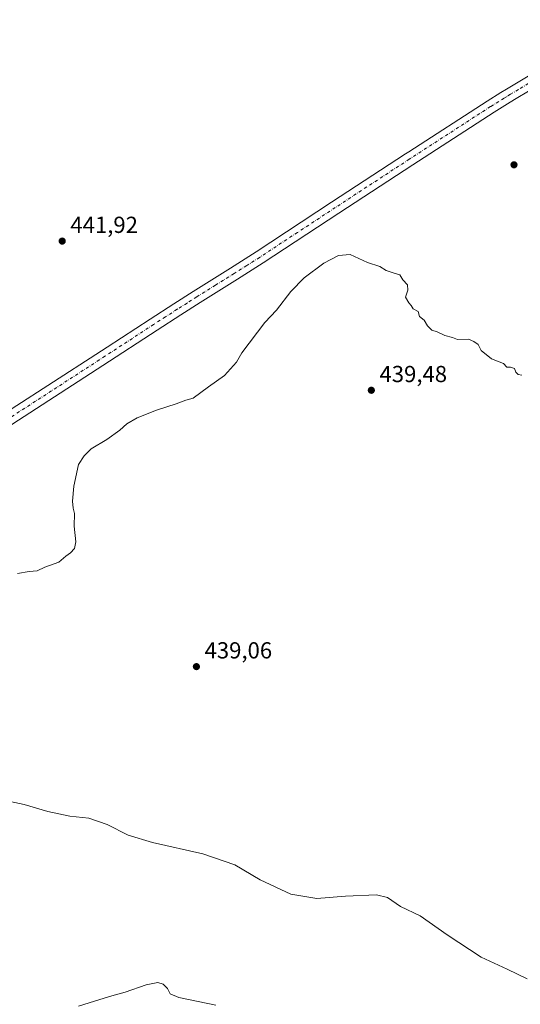
# Model space of a CAD drawing. Units: metres. Extents: x 594304 to 597783, y 4692052 to 4694417.
# Drawn here: x 597138 to 597354, y 4693599 to 4694024 of the extents above; entities that cross this region are included whole.
import ezdxf

# ---------------------------------------------------------------- set-up
doc = ezdxf.new("R2010")
doc.units = ezdxf.units.M
doc.header["$MEASUREMENT"] = 0
doc.linetypes.add('DGN Style 4', pattern=[2.638475, 1.318413, -0.659207, 0.001648, -0.659207])
for name, color, linetype, lineweight in [('Curva de nivel normal', 30, 'Continuous', 0), ('Pista no pavimentada Cxs', 111, 'Continuous', 0), ('Pista no pavimentada eje', 91, 'DGN Style 4', 0), ('Punto de cota en terreno', 7, 'Continuous', 0), ('Rótulo de punto de cota en terreno', 7, 'Continuous', 0)]:
    doc.layers.add(name, color=color, linetype=linetype, lineweight=lineweight)
doc.styles.add('Style-Arial', font='txt')

# ---------------------------------------------------------------- blocks, each defined once
blk = doc.blocks.new('5PATER')
at = {"layer": 'Punto de cota en terreno', "linetype": 'Continuous', "lineweight": 0}
h = blk.add_hatch(color=51, dxfattribs=at)
edge = h.paths.add_edge_path()
edge.add_ellipse((0, 0), major_axis=(-0.11, -0.111), ratio=0.999422, start_angle=0, end_angle=360)

msp = doc.modelspace()

# ---------------------------------------------------------------- linework, layer by layer
at = {"layer": 'Curva de nivel normal', "color": 30, "linetype": 'Continuous', "lineweight": 0, "flags": 128}
for points, elevation in [([(597137.18, 4693785.2501), (597142.14, 4693786.0601), (597145.62, 4693786.3501), (597148.95, 4693787.9601), (597154.95, 4693790.1601), (597157.95, 4693792.7501), (597159.95, 4693794.1601), (597161.74, 4693795.9601), (597162.3, 4693798.9601), (597161.54, 4693805.6201), (597161.69, 4693811.1501), (597161.22, 4693813.4201), (597160.89, 4693816.4801), (597161.5, 4693822.9501), (597163.5, 4693832.2801), (597165.87, 4693836.0801), (597168.95, 4693839.0101), (597175.62, 4693843.1401), (597181.28, 4693847.1501), (597184.28, 4693849.9201), (597188.81, 4693852.5001), (597197.16, 4693855.7801), (597205.55, 4693858.4501), (597209.71, 4693860.0201), (597212.94, 4693860.9501), (597219.61, 4693865.8801), (597226.44, 4693870.6601), (597231.66, 4693876.4201), (597233.94, 4693880.5701), (597243.89, 4693893.6101), (597248.9, 4693898.9401), (597255.04, 4693907.0201), (597260.86, 4693912.9101), (597269.27, 4693919.1801), (597275.61, 4693922.5901), (597280.76, 4693922.9301), (597288.24, 4693919.5801), (597293.42, 4693917.7701), (597296.26, 4693916.0601), (597299.7, 4693914.8701), (597302.19, 4693914.1601), (597303.37, 4693912.0501), (597305.43, 4693909.9401), (597305.6, 4693907.6101), (597304.51, 4693904.5201), (597306.05, 4693902.0601), (597306.98, 4693900.9801), (597307.9, 4693899.5801), (597310.01, 4693898.3501), (597310.56, 4693896.2301), (597312.6, 4693894.6101), (597314.1, 4693892.1101), (597315.93, 4693890.2701), (597318.21, 4693889.5501), (597321.6, 4693887.9501), (597324.81, 4693887.1501), (597326.97, 4693886.3101), (597331.82, 4693886.4001), (597334.12, 4693885.4201), (597335.92, 4693884.0801), (597337.25, 4693881.5701), (597341.61, 4693877.8701), (597346.83, 4693875.8501), (597348.26, 4693874.3701), (597349.93, 4693874.2801), (597351.6, 4693873.7001), (597352.12, 4693872.1401), (597353.21, 4693871.2301), (597354.79, 4693870.8101)], 440), ([(597129.95, 4693687.7001), (597140, 4693685.5401), (597150.15, 4693682.5001), (597159.67, 4693680.4901), (597167.85, 4693679.5701), (597175.84, 4693676.8601), (597184.95, 4693672.3001), (597195.36, 4693669.0201), (597217.08, 4693664.1401), (597230.9, 4693659.4601), (597241.86, 4693652.9801), (597255.12, 4693646.7301), (597266.27, 4693644.9401), (597278.7, 4693645.9401), (597292.02, 4693646.4001), (597296.82, 4693645.2601), (597302.39, 4693641.4801), (597310.91, 4693637.4701), (597322.48, 4693629.1901), (597337.16, 4693619.5401), (597348.42, 4693614.3601), (597357.04, 4693610.1901)], 435), ([(597163.52, 4693598.3401), (597176.9, 4693602.5701), (597183.52, 4693604.3901), (597192.62, 4693607.6301), (597197.64, 4693608.6501), (597200.02, 4693607.9201), (597201.83, 4693606.0801), (597203.08, 4693603.6601), (597206.81, 4693602.1501), (597222.66, 4693598.8601)], 430)]:
    msp.add_lwpolyline(points, dxfattribs=dict(at, elevation=elevation))
at = {"layer": 'Pista no pavimentada Cxs', "color": 111, "linetype": 'Continuous', "lineweight": 0}
for points in [[(597116.0102, 4693844.3301, 441.3713), (597170.8801, 4693879.8001, 441.3126), (597175.8101, 4693883.0301, 441.289), (597194.3101, 4693895.1201, 441.2374), (597204.5301, 4693901.7301, 441.211), (597212.9801, 4693907.0701, 441.2325), (597229.1001, 4693917.1401, 441.129), (597240.0601, 4693924.1201, 441.1131), (597272.7001, 4693945.5901, 441.2323), (597304.6301, 4693966.5101, 441.0457), (597305.9701, 4693967.3701, 441.0534), (597339.7401, 4693989.2201, 440.8888), (597345.6801, 4693992.9301, 440.8926), (597348.1201, 4693994.4201, 440.8684), (597356.7201, 4693999.5201, 440.7789), (597360.1301, 4694001.6101, 440.7835), (597360.9201, 4694002.1301, 440.7961), (597362.4801, 4694003.1501, 440.8062), (597375.0809, 4694010.1523, 440.7713), (597379.0497, 4694013.8035, 440.6952), (597382.7009, 4694017.9309, 440.5971), (597384.4473, 4694020.3123, 440.5175), (597386.5393, 4694024.3783, 440.4223)], [(597390.7146, 4694005.0899, 440.56), (597386.8285, 4694006.5009, 440.6285), (597383.8123, 4694006.6597, 440.7092), (597380.4785, 4694006.6597, 440.7855), (597373.8109, 4694004.4373, 440.809), (597364.5801, 4693997.9801, 440.8066), (597361.8101, 4693996.1301, 440.8161), (597361.0301, 4693995.6401, 440.8234), (597358.4101, 4693994.0101, 440.8455), (597351.5601, 4693989.8801, 440.8603), (597348.6501, 4693988.1101, 440.8894), (597342.7801, 4693984.4401, 440.9018), (597307.7201, 4693961.7601, 441.0063), (597275.8101, 4693940.8601, 441.0114), (597243.1401, 4693919.3601, 440.9269), (597232.1201, 4693912.3501, 440.9833), (597215.9901, 4693902.2801, 441.1716), (597207.5801, 4693896.9601, 441.2737), (597197.4001, 4693890.3701, 441.2474), (597173.9601, 4693875.0501, 441.2357), (597119.0601, 4693839.5601, 441.2965)], [(597116.0102, 4693844.3301, 441.3713), (597170.8801, 4693879.8001, 441.3126), (597175.8101, 4693883.0301, 441.289), (597194.3101, 4693895.1201, 441.2374), (597204.5301, 4693901.7301, 441.211), (597212.9801, 4693907.0701, 441.2325), (597229.1001, 4693917.1401, 441.129), (597240.0601, 4693924.1201, 441.1131), (597272.7001, 4693945.5901, 441.2323), (597304.6301, 4693966.5101, 441.0457), (597305.9701, 4693967.3701, 441.0534), (597339.7401, 4693989.2201, 440.8888), (597345.6801, 4693992.9301, 440.8926), (597348.1201, 4693994.4201, 440.8684), (597356.7201, 4693999.5201, 440.7789)], [(597358.4101, 4693994.0101, 440.8455), (597351.5601, 4693989.8801, 440.8603), (597348.6501, 4693988.1101, 440.8894), (597342.7801, 4693984.4401, 440.9018), (597307.7201, 4693961.7601, 441.0063), (597275.8101, 4693940.8601, 441.0114), (597243.1401, 4693919.3601, 440.9269), (597232.1201, 4693912.3501, 440.9833), (597215.9901, 4693902.2801, 441.1716), (597207.5801, 4693896.9601, 441.2737), (597197.4001, 4693890.3701, 441.2474), (597173.9601, 4693875.0501, 441.2357), (597119.0601, 4693839.5601, 441.2965)]]:
    msp.add_polyline3d(points, dxfattribs=at)
at = {"layer": 'Pista no pavimentada eje', "color": 91, "linetype": 'DGN Style 4', "lineweight": 0}
msp.add_polyline3d([(597357.5651, 4693996.7651, 440.8256), (597353.2651, 4693994.2151, 440.8465), (597349.8401, 4693992.1501, 440.8816), (597348.3851, 4693991.2651, 440.8973), (597347.1651, 4693990.5201, 440.9058), (597341.2601, 4693986.8301, 440.9193), (597306.8451, 4693964.5651, 441.0464), (597306.1751, 4693964.1351, 441.043), (597274.2551, 4693943.2251, 441.2085), (597257.9351, 4693932.4901, 441.1266), (597241.6001, 4693921.7401, 441.1097), (597236.0901, 4693918.2351, 441.1123), (597230.6101, 4693914.7451, 441.089), (597222.5451, 4693909.7101, 441.1933), (597214.4851, 4693904.6751, 441.2257), (597210.2801, 4693902.0151, 441.2523), (597206.0551, 4693899.3451, 441.2755), (597200.9451, 4693896.0401, 441.2696), (597195.8551, 4693892.7451, 441.3145), (597174.8851, 4693879.0401, 441.331), (597172.4201, 4693877.4251, 441.3379), (597117.5351, 4693841.9451, 441.3719)], dxfattribs=at)

# ---------------------------------------------------------------- block references
at = {"layer": 'Punto de cota en terreno', "color": 7, "linetype": 'Continuous', "lineweight": 0, "xscale": 10, "yscale": 10, "zscale": 10}
for p in [(597351.39, 4693961.72, 440.98), (597156.42, 4693928.77, 441.92), (597289.82, 4693864.35, 439.48), (597214.33, 4693745.02, 439.06)]:
    msp.add_blockref('5PATER', p, dxfattribs=at)

# ---------------------------------------------------------------- texts
at = {"layer": 'Rótulo de punto de cota en terreno', "color": 7, "linetype": 'Continuous', "lineweight": 0, "style": 'Style-Arial'}
for s, p in [('441,92', (597159.9478, 4693932.2978)), ('439,48', (597293.3478, 4693867.8778)), ('439,06', (597217.8578, 4693748.5478))]:
    msp.add_text(s, height=7, dxfattribs=at).set_placement(p)

doc.saveas('drawing.dxf')
